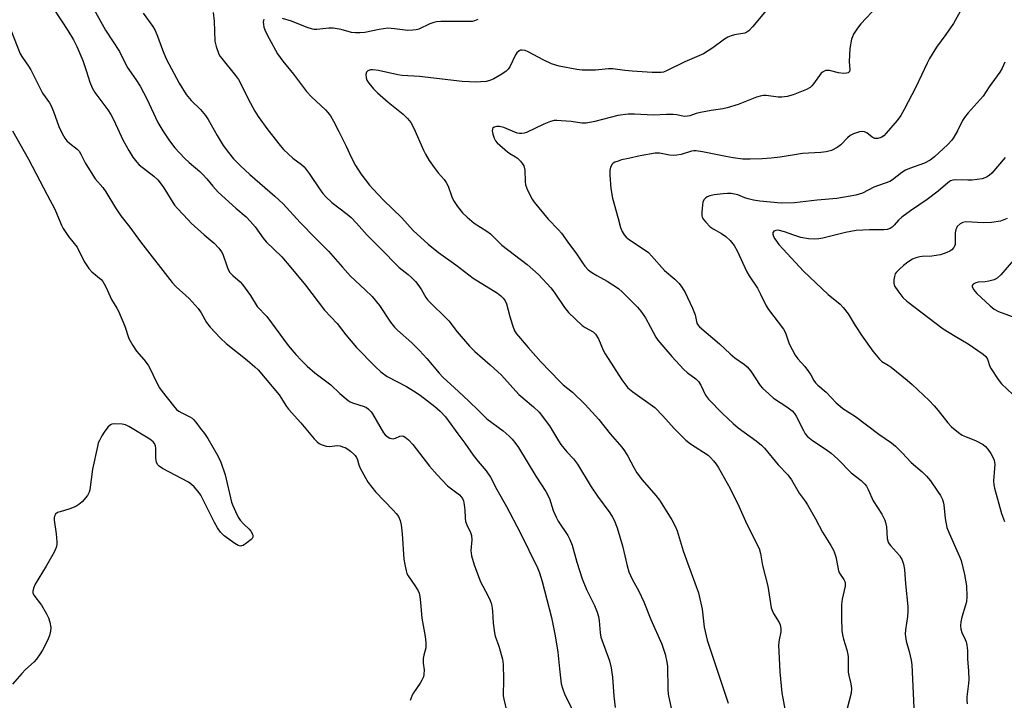
# Model space of a CAD drawing. Units: inches. Extents: x 1213768 to 1219767, y 525455 to 529456.
# Drawn here: x 1215232 to 1215550, y 527017 to 527237 of the extents above; entities that cross this region are included whole.
import ezdxf

# ---------------------------------------------------------------- set-up
doc = ezdxf.new("R2010")
doc.units = ezdxf.units.IN
doc.header["$MEASUREMENT"] = 0
doc.layers.add('Undefined', color=1, linetype='Continuous')

msp = doc.modelspace()

# ---------------------------------------------------------------- linework, layer by layer
at = {"layer": 'Undefined'}
for points, elevation in [([(1215234.29, 527253.33), (1215247.2, 527233.43), (1215248.97, 527230.4), (1215250.05, 527228.33), (1215252.02, 527223.77), (1215253.24, 527220.24), (1215254.25, 527216.71), (1215255.01, 527214.91), (1215255.91, 527213.44), (1215260.08, 527207.76), (1215261.08, 527206.28), (1215262.01, 527204.46), (1215264.96, 527198.13), (1215266.93, 527194.67), (1215268.25, 527192.51), (1215269.47, 527190.86), (1215270.25, 527190.02), (1215274.99, 527186.37), (1215276.26, 527185.19), (1215278.03, 527182.86), (1215281.72, 527177.02), (1215282.66, 527175.9), (1215286.06, 527172.22), (1215287.09, 527171.18), (1215291.21, 527167.37), (1215294.45, 527164.71), (1215295.99, 527163.02), (1215296.85, 527161.89), (1215297.27, 527161.15), (1215298.7, 527157), (1215299.16, 527155.94), (1215299.6, 527155.23), (1215300.54, 527154.25), (1215302.87, 527152.23), (1215303.65, 527151.36), (1215306.28, 527147.75), (1215308.44, 527144.16), (1215311.51, 527141), (1215318.38, 527131.61), (1215320.91, 527128.67), (1215322.69, 527126.75), (1215324.55, 527124.93), (1215327.04, 527122.79), (1215332.2, 527118.91), (1215335.12, 527116.04), (1215337.78, 527113.84), (1215338.48, 527113.37), (1215339.25, 527113.01), (1215343.01, 527111.89), (1215343.74, 527111.51), (1215344.43, 527110.98), (1215345.25, 527110.15), (1215345.74, 527109.47), (1215349.25, 527103.38), (1215349.8, 527102.7), (1215350.41, 527102.15), (1215351.33, 527101.6), (1215351.83, 527101.46), (1215352.34, 527101.44), (1215353.08, 527101.65), (1215354.55, 527102.29), (1215355.26, 527102.38), (1215355.74, 527102.24), (1215356.21, 527101.98), (1215357.35, 527101.12), (1215358.75, 527099.61), (1215364.15, 527092.59), (1215366.65, 527089.71), (1215369.91, 527086.25), (1215373.8, 527083.27), (1215374.39, 527082.69), (1215374.81, 527082.09), (1215375.11, 527081.39), (1215375.36, 527080.04), (1215375.52, 527078.36), (1215375.61, 527075.81), (1215375.77, 527074.71), (1215376.17, 527073.64), (1215377.43, 527071.07), (1215377.73, 527070.15), (1215377.78, 527068.74), (1215377.51, 527065.29), (1215377.56, 527064.43), (1215377.74, 527063.56), (1215378.59, 527060.7), (1215380.63, 527055.16), (1215383.01, 527050.71), (1215383.77, 527049.1), (1215384.07, 527048.28), (1215384.26, 527047.42), (1215384.49, 527045.66), (1215384.69, 527041.84), (1215385.1, 527038.67), (1215385.4, 527037.56), (1215386.58, 527034.34), (1215387.75, 527030.15), (1215387.91, 527028.4), (1215388, 527023.66), (1215387.95, 527018.32), (1215388.13, 527017.21), (1215389.87, 527009.93)], 254), ([(1215538.34, 527244.35), (1215533.55, 527235.67), (1215531.12, 527232.11), (1215528.02, 527228.05), (1215525.78, 527224.41), (1215525, 527222.89), (1215521.39, 527215.18), (1215517.63, 527207.88), (1215516.49, 527206), (1215515.32, 527204.4), (1215511.82, 527200.29), (1215510.99, 527199.43), (1215510.14, 527198.83), (1215509.1, 527198.52), (1215508.56, 527198.48), (1215508.1, 527198.55), (1215507.23, 527198.97), (1215505.48, 527200.34), (1215504.8, 527200.73), (1215504.04, 527200.83), (1215503.2, 527200.68), (1215501.22, 527200.05), (1215500.16, 527199.54), (1215499.25, 527198.75), (1215497.11, 527196.44), (1215495.91, 527195.6), (1215494.06, 527194.65), (1215492.42, 527194.19), (1215490.7, 527193.96), (1215484.72, 527193.64), (1215477.52, 527192.49), (1215474.64, 527192.13), (1215471.68, 527191.92), (1215467.84, 527191.86), (1215465.48, 527191.9), (1215462.27, 527192.33), (1215459.95, 527192.72), (1215452.36, 527194.25), (1215450.35, 527194.56), (1215449.61, 527194.56), (1215448.88, 527194.44), (1215445.54, 527193.36), (1215444.11, 527193.1), (1215442.93, 527193.08), (1215441.75, 527193.17), (1215438.51, 527193.79), (1215437.09, 527193.75), (1215432.22, 527192.95), (1215428.46, 527192.02), (1215426.21, 527191.58), (1215425.09, 527191.25), (1215424.02, 527190.83), (1215423.55, 527190.56), (1215423.18, 527190.19), (1215422.69, 527189.25), (1215422.45, 527188.16), (1215422.45, 527186.7), (1215422.72, 527182.32), (1215423.31, 527179.23), (1215425.13, 527172.65), (1215425.84, 527169.76), (1215426.41, 527168.41), (1215427.01, 527167.41), (1215427.75, 527166.6), (1215428.83, 527165.75), (1215433.53, 527162.66), (1215434.91, 527161.64), (1215435.94, 527160.59), (1215440.13, 527155.84), (1215443.45, 527153.06), (1215444.84, 527151.65), (1215445.69, 527150.44), (1215446.76, 527148.68), (1215449.19, 527143.66), (1215450.07, 527141.5), (1215450.49, 527139.32), (1215450.7, 527138.64), (1215450.91, 527138.22), (1215451.42, 527137.59), (1215457.86, 527132.11), (1215461.3, 527128.88), (1215462.88, 527127.65), (1215465.95, 527125.46), (1215466.79, 527124.74), (1215468.05, 527123.32), (1215471.05, 527118.67), (1215471.84, 527117.78), (1215473.81, 527115.94), (1215475.39, 527114.6), (1215479.68, 527111.8), (1215481.38, 527110.41), (1215482.09, 527109.59), (1215482.72, 527108.72), (1215485.02, 527104.05), (1215485.62, 527103.07), (1215486.38, 527102.21), (1215487.94, 527100.91), (1215492.33, 527097.97), (1215493.95, 527096.74), (1215496.12, 527094.82), (1215500.44, 527090.39), (1215503.73, 527087.89), (1215504.89, 527086.78), (1215505.37, 527086.08), (1215505.91, 527085.06), (1215507.56, 527081.37), (1215510.36, 527077.07), (1215511.33, 527075.13), (1215511.59, 527074.33), (1215511.87, 527072.92), (1215512.13, 527069.21), (1215512.29, 527068.4), (1215512.47, 527067.93), (1215513.17, 527066.86), (1215516.06, 527063.68), (1215516.55, 527062.97), (1215516.79, 527062.46), (1215517.35, 527060.83), (1215517.75, 527059.16), (1215517.99, 527054.47), (1215518.81, 527047.22), (1215518.83, 527045.74), (1215518.72, 527043.95), (1215518.02, 527039.65), (1215517.97, 527038.22), (1215518.24, 527035.94), (1215519.19, 527032.61), (1215519.81, 527029.79), (1215520.04, 527028.37), (1215520.67, 527014.43)], 240), ([(1215255.55, 527240.34), (1215259.41, 527233.57), (1215263.89, 527226.62), (1215266.33, 527221.63), (1215269.14, 527217.65), (1215270.6, 527215.42), (1215272.72, 527211.36), (1215276.32, 527203.69), (1215277.94, 527200.96), (1215280, 527197.76), (1215281.73, 527195.53), (1215284.92, 527192.18), (1215286.41, 527190.82), (1215289.88, 527187.88), (1215290.87, 527186.92), (1215292.16, 527185.47), (1215294.04, 527183.11), (1215295.83, 527181.14), (1215301.53, 527176.02), (1215304.8, 527173.23), (1215306.17, 527171.84), (1215307.8, 527169.92), (1215310.36, 527166.29), (1215311.27, 527165.14), (1215316.33, 527160.23), (1215319.33, 527156.84), (1215324.03, 527151.09), (1215330.2, 527142.97), (1215334.25, 527138.67), (1215337.04, 527135.07), (1215340.55, 527130.99), (1215346.54, 527124.79), (1215348.38, 527123.08), (1215350.4, 527121.58), (1215356.68, 527118.3), (1215358.99, 527116.96), (1215361.08, 527115.58), (1215365.87, 527111.89), (1215367.55, 527110.34), (1215369.27, 527108.47), (1215370.18, 527107.36), (1215373.26, 527103.04), (1215375.55, 527099.97), (1215378.22, 527096.1), (1215379.83, 527094.03), (1215382.4, 527091.11), (1215383.8, 527089.03), (1215385.91, 527085), (1215388.98, 527079.47), (1215393.46, 527071.11), (1215399.04, 527059.69), (1215399.69, 527058.04), (1215400.58, 527055.22), (1215403.52, 527043.61), (1215404.8, 527037.75), (1215405.6, 527032.38), (1215406.1, 527027.03), (1215406.72, 527022.15), (1215407.21, 527020.49), (1215407.81, 527018.89), (1215410.37, 527013.61)], 252), ([(1215474.09, 527241.22), (1215468.57, 527234.61), (1215467.4, 527233.36), (1215466.75, 527232.92), (1215466.04, 527232.62), (1215462.71, 527232.05), (1215461.63, 527231.71), (1215460.59, 527231.27), (1215459.48, 527230.6), (1215455.71, 527227.88), (1215452.7, 527225.95), (1215446.71, 527223.36), (1215440.78, 527220.36), (1215439.8, 527220.01), (1215439.06, 527219.87), (1215437.9, 527219.83), (1215436.15, 527219.9), (1215429.62, 527220.34), (1215427.24, 527220.55), (1215423.4, 527221.06), (1215421.95, 527221.01), (1215417.8, 527220.58), (1215413.45, 527220.67), (1215411.73, 527220.83), (1215406.06, 527221.96), (1215403.54, 527222.73), (1215401.11, 527223.82), (1215396.05, 527226.57), (1215395.04, 527226.94), (1215394.03, 527227.13), (1215393.56, 527227.09), (1215393.12, 527226.9), (1215392.37, 527226.22), (1215391.94, 527225.56), (1215390.05, 527221.7), (1215389.57, 527221), (1215388.86, 527220.28), (1215387.51, 527219.33), (1215384.94, 527217.87), (1215383.59, 527217.29), (1215382.44, 527217.01), (1215380.67, 527216.81), (1215379.47, 527216.76), (1215374.71, 527217), (1215360.91, 527218.6), (1215355.3, 527218.89), (1215353.88, 527219.1), (1215347.58, 527220.5), (1215345.81, 527220.78), (1215345.02, 527220.73), (1215344.13, 527220.42), (1215343.7, 527219.95), (1215343.55, 527219.24), (1215343.61, 527218.18), (1215343.86, 527217.4), (1215344.49, 527216.42), (1215346, 527214.6), (1215347.28, 527213.35), (1215350.72, 527210.31), (1215355.61, 527206.45), (1215357.02, 527205.01), (1215358.11, 527203.69), (1215359.07, 527201.91), (1215362.14, 527194.74), (1215362.79, 527193.44), (1215364.04, 527191.41), (1215365.62, 527189.16), (1215366.95, 527187.47), (1215368.84, 527185.27), (1215369.53, 527184.35), (1215370.16, 527183.14), (1215371.38, 527179.62), (1215371.9, 527178.46), (1215373.19, 527176.55), (1215374.78, 527174.5), (1215376.3, 527173.06), (1215378.59, 527171.14), (1215382.7, 527168.52), (1215383.8, 527167.73), (1215384.85, 527166.77), (1215387.53, 527164.06), (1215395.74, 527157.77), (1215399.38, 527154.53), (1215403.37, 527150.25), (1215404.42, 527148.81), (1215407.76, 527143.85), (1215409.03, 527142.27), (1215413.53, 527138.09), (1215414.49, 527137.42), (1215417.03, 527136), (1215417.83, 527135.29), (1215418.72, 527133.79), (1215420.27, 527130.13), (1215420.96, 527128.85), (1215426.33, 527120.49), (1215428.26, 527117.93), (1215429.82, 527116.61), (1215436.98, 527111.52), (1215439.61, 527108.89), (1215443.27, 527104.7), (1215446.95, 527100.98), (1215448.53, 527099.77), (1215454.17, 527096.1), (1215455.03, 527095.35), (1215455.95, 527094.31), (1215456.81, 527093.22), (1215457.44, 527092.26), (1215461.33, 527085.36), (1215464.11, 527079.66), (1215466.69, 527073.77), (1215470.67, 527065.9), (1215471.18, 527064.27), (1215471.82, 527060.46), (1215473.48, 527053.79), (1215474.62, 527046.73), (1215475, 527045.69), (1215475.37, 527044.93), (1215477.18, 527042), (1215477.5, 527041.21), (1215477.75, 527040.1), (1215477.73, 527039.02), (1215477.13, 527036.38), (1215476.94, 527034.78), (1215477.39, 527026.04), (1215478.09, 527019.27), (1215479.08, 527013.47)], 244), ([(1215271.55, 527239.06), (1215274.61, 527234.73), (1215275.38, 527233.49), (1215276.2, 527231.67), (1215277.74, 527227.25), (1215279.02, 527224.31), (1215283.19, 527216.44), (1215285.43, 527212.81), (1215287.06, 527210.82), (1215290.07, 527207.9), (1215291.74, 527205.93), (1215292.53, 527204.69), (1215295.42, 527199.52), (1215297.37, 527196.25), (1215299.1, 527193.96), (1215300.78, 527191.99), (1215303, 527189.72), (1215305.99, 527186.89), (1215314.12, 527179.93), (1215316.82, 527177.39), (1215322.35, 527171.4), (1215327.31, 527166.27), (1215331.5, 527162.11), (1215335.99, 527156.89), (1215338.61, 527154.02), (1215343.35, 527149.62), (1215345.55, 527147.46), (1215347.98, 527144.52), (1215351.56, 527139.14), (1215352.79, 527137.56), (1215353.78, 527136.54), (1215358.38, 527132.49), (1215360.89, 527129.95), (1215363.3, 527127.35), (1215367.26, 527122.64), (1215368.43, 527121.35), (1215373.48, 527116.74), (1215376.79, 527113.54), (1215379.99, 527110.6), (1215382.62, 527107.86), (1215387.89, 527103.98), (1215389.86, 527102.29), (1215390.83, 527101.28), (1215392.03, 527099.78), (1215392.86, 527098.57), (1215398.5, 527089.28), (1215401.78, 527084.35), (1215402.87, 527082.12), (1215404.1, 527078.27), (1215405.03, 527076.07), (1215405.76, 527074.8), (1215408.83, 527070.15), (1215409.53, 527068.88), (1215410.26, 527067.02), (1215411.79, 527061.48), (1215413.49, 527056.09), (1215414.91, 527052.71), (1215417.49, 527047.52), (1215418.35, 527045.36), (1215418.8, 527043.99), (1215419.02, 527042.58), (1215419.29, 527038.63), (1215419.51, 527037.27), (1215422.27, 527029.64), (1215422.83, 527027.39), (1215423.3, 527024.28), (1215423.7, 527018.22), (1215424.15, 527014.47)], 250), ([(1215294.22, 527239.29), (1215294.48, 527236.44), (1215294.75, 527230.02), (1215295.16, 527228.32), (1215296.05, 527225.84), (1215296.45, 527225.08), (1215296.95, 527224.36), (1215301.39, 527218.87), (1215302.36, 527217.57), (1215303.15, 527216.17), (1215305.58, 527211.16), (1215307.61, 527207.39), (1215308.76, 527205.67), (1215311.88, 527201.32), (1215315.79, 527196.3), (1215316.94, 527194.99), (1215319.92, 527192.15), (1215322.75, 527190.15), (1215323.64, 527189.32), (1215325.19, 527187.22), (1215328.75, 527181.9), (1215329.62, 527180.78), (1215330.61, 527179.69), (1215332.54, 527177.88), (1215337.46, 527174.08), (1215338.74, 527172.96), (1215340.53, 527171.17), (1215343.92, 527167.32), (1215349.25, 527162.03), (1215353.14, 527157.95), (1215354.33, 527156.86), (1215357.27, 527154.54), (1215358.34, 527153.56), (1215359.55, 527152.25), (1215360.64, 527150.83), (1215361.48, 527149.59), (1215362.93, 527147.14), (1215363.56, 527146.28), (1215370.42, 527139.57), (1215373.1, 527135.97), (1215377.05, 527131.35), (1215378.81, 527129.61), (1215383.75, 527125.35), (1215387.38, 527121.97), (1215392.96, 527115.7), (1215397.71, 527111.74), (1215399.58, 527109.99), (1215402.9, 527105.57), (1215405.78, 527100.74), (1215406.55, 527099.57), (1215408.48, 527097.17), (1215410.64, 527094.96), (1215411.95, 527093.24), (1215416.39, 527085.85), (1215418.4, 527082.91), (1215422.38, 527077.52), (1215423.31, 527076.11), (1215423.85, 527075.07), (1215424.85, 527072.6), (1215426.57, 527066.75), (1215428.05, 527060.31), (1215428.59, 527058.39), (1215429.69, 527056.06), (1215431.8, 527052.19), (1215433.44, 527048.67), (1215435.7, 527042.93), (1215439.19, 527035.01), (1215439.9, 527033.11), (1215440.31, 527031.73), (1215440.86, 527029.23), (1215441.07, 527027.82), (1215441.13, 527020.49), (1215441.25, 527018.84), (1215442.41, 527013.79)], 248), ([(1215310.59, 527237.12), (1215310.44, 527236.67), (1215310.39, 527236.17), (1215310.42, 527235.37), (1215310.55, 527234.56), (1215311.06, 527233.18), (1215312.23, 527230.83), (1215314.98, 527225.87), (1215316.71, 527223.5), (1215320.15, 527219.32), (1215324.38, 527213.74), (1215325.95, 527212.04), (1215330.46, 527207.83), (1215331.23, 527206.97), (1215332.07, 527205.85), (1215333.1, 527204.14), (1215334.85, 527200.82), (1215337.21, 527196.07), (1215338.74, 527192.54), (1215340.16, 527189.78), (1215341.91, 527187.13), (1215344.74, 527183.44), (1215345.92, 527182.11), (1215349.22, 527178.64), (1215355.14, 527172.83), (1215358.87, 527168.78), (1215363.7, 527164.32), (1215367.04, 527161.71), (1215372.63, 527157.71), (1215378.26, 527153.31), (1215386.06, 527148.54), (1215387.19, 527147.69), (1215387.98, 527146.94), (1215388.58, 527146.08), (1215389.02, 527145.11), (1215390.06, 527140.93), (1215390.91, 527138.19), (1215391.61, 527136.33), (1215392.21, 527135.38), (1215396.04, 527130.92), (1215400.14, 527126.34), (1215406.29, 527119.93), (1215407.38, 527118.92), (1215410.41, 527116.48), (1215414.45, 527112.56), (1215418.85, 527107.71), (1215422.49, 527102.99), (1215426.29, 527098.76), (1215427.17, 527097.57), (1215428.3, 527095.83), (1215430.16, 527092.12), (1215431.21, 527090.41), (1215432.89, 527088.1), (1215437.25, 527083.09), (1215438.52, 527081.52), (1215442.52, 527075.19), (1215443.66, 527073), (1215444.16, 527071.65), (1215446.16, 527065.23), (1215447.49, 527061.33), (1215451.13, 527051.65), (1215452.24, 527046.35), (1215452.97, 527040.5), (1215453.95, 527036.25), (1215460.64, 527015.97)], 246), ([(1215379.71, 527237.05), (1215378.7, 527236.57), (1215377.94, 527236.39), (1215377.09, 527236.32), (1215367.79, 527236.32), (1215366.34, 527236.22), (1215365.55, 527236.03), (1215364.26, 527235.58), (1215360.66, 527233.94), (1215359.86, 527233.71), (1215358.76, 527233.53), (1215357.08, 527233.49), (1215352.85, 527234.04), (1215350.63, 527234.16), (1215347.88, 527233.79), (1215343.26, 527232.86), (1215341.58, 527232.69), (1215340.19, 527232.65), (1215338.89, 527232.86), (1215335.59, 527233.78), (1215332.98, 527234.17), (1215331.52, 527234.19), (1215327.69, 527233.77), (1215326.82, 527233.79), (1215326.26, 527233.88), (1215324.61, 527234.39), (1215319.55, 527236.49), (1215316.55, 527237.38)], 246), ([(1215228.88, 527233.37), (1215231.79, 527225.96), (1215232.49, 527224.75), (1215234.45, 527221.92), (1215235.18, 527220.72), (1215239.03, 527213.22), (1215241.29, 527210.02), (1215241.83, 527209.1), (1215242.59, 527207.26), (1215244.24, 527202.46), (1215245.33, 527200.16), (1215246.16, 527198.69), (1215246.89, 527197.8), (1215247.7, 527196.97), (1215250.19, 527195.13), (1215250.86, 527194.42), (1215251.41, 527193.49), (1215252.75, 527190.68), (1215255.22, 527186.66), (1215256.06, 527185.46), (1215258.45, 527182.64), (1215259.48, 527181.3), (1215262.55, 527176.08), (1215264.32, 527173.55), (1215267.21, 527169.9), (1215270.64, 527165.13), (1215280.9, 527151.99), (1215282.2, 527150.59), (1215286.42, 527146.8), (1215289.27, 527143.5), (1215290.27, 527142.1), (1215292, 527138.98), (1215293.22, 527137.47), (1215296.51, 527134.01), (1215298.38, 527132.21), (1215305.16, 527126.82), (1215307.63, 527124.71), (1215308.69, 527123.68), (1215315.46, 527115.68), (1215317.83, 527111.9), (1215318.5, 527110.98), (1215322.55, 527106.58), (1215326.8, 527101.44), (1215327.78, 527100.42), (1215328.4, 527099.95), (1215329.09, 527099.57), (1215330.67, 527099.07), (1215331.74, 527098.97), (1215334.36, 527099.2), (1215335.19, 527099.09), (1215336.04, 527098.86), (1215336.87, 527098.55), (1215337.71, 527098.1), (1215338.63, 527097.42), (1215339.69, 527096.47), (1215340.07, 527096.04), (1215340.5, 527095.37), (1215340.83, 527094.62), (1215341.3, 527093.02), (1215341.74, 527091.94), (1215343.38, 527088.78), (1215344.32, 527087.29), (1215346.65, 527084.25), (1215352.4, 527078.3), (1215353.36, 527077.21), (1215354.05, 527076.28), (1215354.62, 527074.98), (1215354.95, 527073.58), (1215355.25, 527070.68), (1215355.83, 527062.49), (1215356.11, 527060.73), (1215356.56, 527058.7), (1215356.84, 527057.86), (1215357.24, 527057.1), (1215359.35, 527053.97), (1215360.41, 527052.26), (1215360.77, 527051.48), (1215361.02, 527050.42), (1215361.24, 527048.48), (1215361.64, 527043.38), (1215362.7, 527037.46), (1215362.94, 527035.44), (1215362.91, 527033.78), (1215362.27, 527031.47), (1215362.11, 527030.34), (1215362.12, 527028.9), (1215362.36, 527026.68), (1215362.33, 527025.2), (1215362.13, 527024.4), (1215361.67, 527023.4), (1215361.1, 527022.43), (1215358.94, 527019.25), (1215358.55, 527018.47), (1215357.9, 527016.81)], 256), ([(1215550.1, 527223.18), (1215549.29, 527221.25), (1215548.53, 527220), (1215545.08, 527215.19), (1215543.09, 527212.22), (1215538.33, 527206.82), (1215537.09, 527205.29), (1215536.5, 527204.33), (1215534.87, 527201.03), (1215533.69, 527198.95), (1215533.03, 527198.02), (1215531.76, 527196.62), (1215527.38, 527192.55), (1215525.99, 527191.47), (1215524.2, 527190.51), (1215519.32, 527188.87), (1215518, 527188.32), (1215516.88, 527187.58), (1215513.87, 527185.21), (1215512.94, 527184.65), (1215507.77, 527182.77), (1215504.15, 527180.85), (1215501.94, 527180.21), (1215495.81, 527179.14), (1215489.52, 527178.62), (1215482.1, 527177.7), (1215477.79, 527177.67), (1215470.96, 527178.22), (1215468.93, 527178.58), (1215467.2, 527178.98), (1215466.07, 527179.33), (1215463.77, 527180.26), (1215462.72, 527180.53), (1215461.65, 527180.7), (1215460.52, 527180.73), (1215459.08, 527180.65), (1215456.18, 527180.31), (1215454.74, 527179.99), (1215453.94, 527179.68), (1215453.31, 527179.24), (1215452.81, 527178.67), (1215452.49, 527177.93), (1215452.34, 527177.08), (1215452.14, 527174.72), (1215452.15, 527173.57), (1215452.27, 527173.04), (1215452.68, 527172.33), (1215453.45, 527171.45), (1215454.92, 527170), (1215455.83, 527169.29), (1215458.55, 527167.8), (1215459.92, 527166.83), (1215461.38, 527165.52), (1215462.66, 527163.92), (1215463.63, 527162.21), (1215466.71, 527155.38), (1215467.45, 527154.17), (1215470.18, 527150.12), (1215471.19, 527148.18), (1215472.93, 527144.4), (1215473.74, 527143.23), (1215478.63, 527136.92), (1215479.26, 527135.72), (1215480.45, 527132.13), (1215482.39, 527128.45), (1215483.22, 527127.27), (1215485.45, 527124.78), (1215486.65, 527123.23), (1215487.44, 527122.07), (1215488.39, 527120.23), (1215488.91, 527119.52), (1215489.72, 527118.72), (1215492.37, 527116.52), (1215495.58, 527113.1), (1215496.87, 527111.92), (1215497.8, 527111.24), (1215501.9, 527108.61), (1215509.43, 527102.93), (1215513.51, 527100.09), (1215514.84, 527099), (1215516.93, 527096.92), (1215519.9, 527093.75), (1215523.46, 527090.77), (1215524.86, 527089.34), (1215526.13, 527087.8), (1215528.41, 527084.5), (1215529.33, 527083.05), (1215529.95, 527081.82), (1215530.23, 527081.07), (1215530.45, 527080.08), (1215530.83, 527075.68), (1215531.43, 527072.76), (1215532.12, 527070.85), (1215535.47, 527063.39), (1215536, 527062.04), (1215537.09, 527057.51), (1215537.7, 527053.86), (1215537.83, 527050.41), (1215537.75, 527048.71), (1215537.47, 527047.59), (1215536.25, 527043.78), (1215535.93, 527042.18), (1215535.86, 527040.88), (1215535.97, 527039.84), (1215536.25, 527038.82), (1215537.34, 527036.56), (1215537.63, 527035.78), (1215537.86, 527034.68), (1215538.06, 527032.99), (1215538.12, 527030.16), (1215538.39, 527026.4), (1215538.5, 527023.48), (1215538.43, 527022.33), (1215537.88, 527017.96), (1215537.86, 527016.86), (1215537.97, 527015.72)], 238), ([(1215229.26, 527201.04), (1215234.49, 527191.87), (1215240.45, 527180.35), (1215242.94, 527175.7), (1215243.78, 527173.86), (1215245.12, 527170.47), (1215245.63, 527169.47), (1215247.42, 527166.87), (1215250.21, 527163.34), (1215252.45, 527158.79), (1215253.98, 527156.45), (1215254.89, 527155.46), (1215257.93, 527152.95), (1215258.45, 527152.3), (1215258.9, 527151.58), (1215259.55, 527150.32), (1215261.33, 527146.46), (1215263, 527143.7), (1215263.52, 527142.66), (1215265.56, 527137.83), (1215266.9, 527133.83), (1215268.15, 527131.63), (1215269.4, 527129.75), (1215271.72, 527127.06), (1215273.14, 527125.23), (1215273.73, 527124.21), (1215275.86, 527119.7), (1215276.79, 527117.94), (1215277.66, 527116.74), (1215281.39, 527112.06), (1215282.36, 527110.94), (1215283.02, 527110.38), (1215284.03, 527109.81), (1215286.66, 527108.55), (1215287.38, 527108.09), (1215287.82, 527107.71), (1215288.61, 527106.83), (1215289.98, 527104.89), (1215291.35, 527103.18), (1215292.43, 527101.51), (1215295.67, 527095.94), (1215296.61, 527093.82), (1215298.03, 527089.72), (1215300.09, 527080.92), (1215300.49, 527079.81), (1215301.34, 527077.91), (1215302.26, 527076.06), (1215302.93, 527075.09), (1215304.12, 527073.77), (1215305.82, 527072.19), (1215306.38, 527071.56), (1215306.9, 527070.57), (1215307.02, 527070.07), (1215307, 527069.59), (1215306.78, 527069.18), (1215306.42, 527068.8), (1215305.05, 527067.73), (1215303.84, 527066.96), (1215303.35, 527066.76), (1215302.96, 527066.72), (1215302.21, 527066.93), (1215301.19, 527067.52), (1215297.72, 527070.08), (1215296.57, 527071.23), (1215295.58, 527072.57), (1215294.59, 527074.36), (1215290.18, 527083.17), (1215289.35, 527084.36), (1215288, 527085.87), (1215287.18, 527086.67), (1215286.24, 527087.34), (1215277.78, 527091.83), (1215276.67, 527092.56), (1215276.15, 527093.1), (1215275.83, 527093.86), (1215275.63, 527095.02), (1215275.59, 527098.28), (1215275.51, 527099.14), (1215275.24, 527099.86), (1215274.8, 527100.47), (1215273.67, 527101.33), (1215266.9, 527105.44), (1215265.87, 527105.95), (1215264.78, 527106.2), (1215262.2, 527106.27), (1215261.4, 527106.13), (1215260.93, 527105.91), (1215260.14, 527105.18), (1215258.91, 527103.6), (1215258.17, 527102.38), (1215257.37, 527100.87), (1215257.03, 527100.09), (1215256.72, 527098.97), (1215255.2, 527091.55), (1215254.33, 527084.92), (1215254.09, 527084.11), (1215253.5, 527083.13), (1215251.81, 527081.08), (1215250.73, 527080.12), (1215249.72, 527079.57), (1215247.83, 527078.78), (1215244.67, 527077.85), (1215243.86, 527077.54), (1215243.22, 527077.08), (1215242.85, 527076.42), (1215242.77, 527075.89), (1215242.79, 527075.05), (1215243.39, 527070.63), (1215243.64, 527068.11), (1215243.63, 527067.28), (1215243.44, 527066.31), (1215242.74, 527064.77), (1215240.19, 527060.21), (1215236.62, 527054.38), (1215236.1, 527053.12), (1215235.88, 527052.11), (1215235.89, 527051.63), (1215236.19, 527050.9), (1215238.62, 527047.61), (1215240.32, 527044.81), (1215240.98, 527043.5), (1215241.38, 527042.1), (1215241.65, 527040.37), (1215241.59, 527039.2), (1215241.26, 527037.77), (1215240.56, 527036.18), (1215238.97, 527033.08), (1215238.2, 527031.85), (1215237.03, 527030.2), (1215236.25, 527029.34), (1215233.44, 527026.77), (1215232.26, 527025.51), (1215229.27, 527022.04)], 258), ([(1215550.22, 527192.39), (1215545.93, 527187.35), (1215545.1, 527186.61), (1215544.18, 527186), (1215543.66, 527185.77), (1215542.82, 527185.54), (1215539.6, 527185.03), (1215538.16, 527185.01), (1215534.14, 527185.17), (1215533.31, 527185.09), (1215532.62, 527184.85), (1215531.67, 527184.21), (1215528.55, 527181.52), (1215525.01, 527178.81), (1215519.63, 527175.1), (1215516.82, 527173.05), (1215515.77, 527172.13), (1215514.38, 527170.53), (1215513.7, 527169.9), (1215513.04, 527169.47), (1215512.07, 527169.1), (1215510.98, 527168.97), (1215506.4, 527169.03), (1215502.06, 527168.81), (1215498.67, 527168.17), (1215491.35, 527166.3), (1215489.97, 527166.08), (1215488.6, 527165.98), (1215486.65, 527166.1), (1215484.23, 527166.54), (1215481.91, 527167.23), (1215478.92, 527168.38), (1215476.88, 527168.85), (1215476.09, 527168.82), (1215475.5, 527168.57), (1215475.23, 527168.29), (1215475.14, 527168.09), (1215475.11, 527167.64), (1215475.36, 527166.89), (1215475.77, 527166.13), (1215477.11, 527164.22), (1215478.42, 527162.73), (1215485, 527155.65), (1215492.97, 527148.05), (1215496.89, 527144.92), (1215497.92, 527143.93), (1215499.52, 527141.8), (1215501.78, 527138.05), (1215504.07, 527134.56), (1215507.44, 527129.78), (1215509.57, 527127.14), (1215510.42, 527126.44), (1215512.39, 527125.27), (1215513.34, 527124.59), (1215518.61, 527120.36), (1215520.17, 527119.02), (1215525.65, 527113.78), (1215527.25, 527112.13), (1215528.58, 527110.58), (1215531.69, 527106.54), (1215532.92, 527105.28), (1215535.2, 527103.45), (1215536.39, 527102.63), (1215537.42, 527102.15), (1215540.87, 527100.81), (1215543.18, 527099.52), (1215543.85, 527098.97), (1215544.61, 527098.1), (1215545.65, 527096.68), (1215546.19, 527095.72), (1215546.65, 527094.51), (1215546.86, 527093.07), (1215546.84, 527091.9), (1215546.51, 527087.82), (1215546.6, 527086.57), (1215546.84, 527085.44), (1215549.03, 527077.31), (1215550.08, 527074.68)], 236), ([(1215550.85, 527172.69), (1215549.8, 527172.22), (1215548.7, 527171.84), (1215545.83, 527171.4), (1215543.24, 527171.23), (1215537.59, 527171.57), (1215536.57, 527171.38), (1215535.71, 527170.95), (1215534.76, 527170.02), (1215534.48, 527169.58), (1215534.28, 527169.09), (1215534.14, 527167.98), (1215534.11, 527165.1), (1215534.04, 527164.26), (1215533.9, 527163.75), (1215533.67, 527163.32), (1215533, 527162.57), (1215532.37, 527162.12), (1215531.41, 527161.63), (1215529.39, 527160.92), (1215526.51, 527160.48), (1215523.43, 527160.35), (1215522.62, 527160.25), (1215521.33, 527159.94), (1215520.32, 527159.5), (1215518.83, 527158.55), (1215517.39, 527157.5), (1215516.05, 527156.3), (1215515.04, 527155.22), (1215514.72, 527154.74), (1215514.44, 527153.95), (1215514.24, 527152.83), (1215514.22, 527151.72), (1215514.36, 527151.19), (1215514.6, 527150.69), (1215515.59, 527149.24), (1215517.21, 527147.14), (1215518.48, 527145.94), (1215530.22, 527137.02), (1215534.09, 527134.58), (1215538.25, 527132.14), (1215543.1, 527128.79), (1215543.96, 527128.07), (1215544.55, 527127.16), (1215545.33, 527124.84), (1215545.69, 527124.06), (1215547.99, 527120.57), (1215549.12, 527119.19), (1215552.72, 527115.7)], 234), ([(1215552.97, 527159.17), (1215548.86, 527154.46), (1215547.66, 527153.32), (1215546.67, 527152.84), (1215544.99, 527152.42), (1215543.84, 527152.22), (1215541.57, 527152.05), (1215540.77, 527151.9), (1215540.29, 527151.69), (1215539.88, 527151.39), (1215539.6, 527151.03), (1215539.55, 527150.62), (1215539.99, 527149.74), (1215541.11, 527148.41), (1215545.39, 527144.4), (1215546.68, 527143.33), (1215548.09, 527142.59), (1215554.55, 527140.23)], 232)]:
    msp.add_lwpolyline(points, dxfattribs=dict(at, elevation=elevation))
msp.add_polyline3d([(1215508.84, 527241.19, 242), (1215503.58, 527235.57, 242), (1215502.47, 527234.22, 242), (1215501.25, 527232.23, 242), (1215500.88, 527231.45, 242), (1215500.62, 527230.66, 242), (1215500.02, 527227.65, 242), (1215499.84, 527223.45, 242), (1215500.01, 527220.72, 242), (1215499.93, 527220.25, 242), (1215499.81, 527220.04, 242), (1215499.46, 527219.78, 242), (1215499, 527219.62, 242), (1215497.94, 527219.51, 242), (1215496.32, 527219.75, 242), (1215493.49, 527220.49, 242), (1215492.66, 527220.56, 242), (1215492.12, 527220.47, 242), (1215491.36, 527220.14, 242), (1215490.74, 527219.62, 242), (1215488.32, 527216.21, 242), (1215487.79, 527215.59, 242), (1215487.18, 527215.06, 242), (1215486.03, 527214.39, 242), (1215481.73, 527212.63, 242), (1215479.74, 527212.14, 242), (1215478.01, 527211.89, 242), (1215476.89, 527211.94, 242), (1215472.95, 527212.43, 242), (1215472.15, 527212.43, 242), (1215471.42, 527212.33, 242), (1215469.85, 527211.85, 242), (1215463.93, 527209.55, 242), (1215460.39, 527208.43, 242), (1215458.99, 527208.11, 242), (1215455.23, 527207.59, 242), (1215451.79, 527206.92, 242), (1215450.37, 527206.58, 242), (1215448.31, 527205.89, 242), (1215447.49, 527205.7, 242), (1215446.41, 527205.68, 242), (1215444.05, 527206.16, 242), (1215442.94, 527206.25, 242), (1215440.71, 527206.25, 242), (1215436.58, 527206.03, 242), (1215430.41, 527206.43, 242), (1215428.32, 527206.39, 242), (1215425.06, 527206.01, 242), (1215417.55, 527204.02, 242), (1215414.76, 527203.51, 242), (1215413.41, 527203.52, 242), (1215409.94, 527203.99, 242), (1215406.71, 527204.28, 242), (1215405.25, 527204.35, 242), (1215404.39, 527204.3, 242), (1215403.27, 527204, 242), (1215401.06, 527203.13, 242), (1215395.46, 527200.5, 242), (1215394.71, 527200.25, 242), (1215393.98, 527200.11, 242), (1215393.27, 527200.12, 242), (1215392.5, 527200.3, 242), (1215388.16, 527202.06, 242), (1215386.71, 527202.39, 242), (1215385.84, 527202.42, 242), (1215385.08, 527202.23, 242), (1215384.54, 527201.75, 242), (1215384.44, 527201.54, 242), (1215384.38, 527201.06, 242), (1215384.6, 527199.98, 242), (1215385.08, 527198.59, 242), (1215385.48, 527197.82, 242), (1215386.03, 527197.15, 242), (1215389.34, 527194.22, 242), (1215390.05, 527193.73, 242), (1215391.95, 527192.65, 242), (1215392.56, 527192.2, 242), (1215393.54, 527191.23, 242), (1215394.23, 527190.39, 242), (1215394.6, 527189.67, 242), (1215394.9, 527188.27, 242), (1215395.02, 527184.61, 242), (1215395.15, 527183.52, 242), (1215395.8, 527181.87, 242), (1215397.33, 527178.96, 242), (1215398.01, 527177.99, 242), (1215402.49, 527172.46, 242), (1215405.79, 527169.01, 242), (1215406.75, 527167.88, 242), (1215408.88, 527165.02, 242), (1215411.6, 527161.18, 242), (1215413.54, 527158.3, 242), (1215414.37, 527157.21, 242), (1215415.46, 527156.03, 242), (1215416.56, 527155.21, 242), (1215418.21, 527154.19, 242), (1215421.56, 527152.44, 242), (1215425.25, 527150, 242), (1215426.55, 527148.83, 242), (1215431.39, 527144.02, 242), (1215432.5, 527142.73, 242), (1215433.92, 527140.53, 242), (1215435.62, 527137.55, 242), (1215437.32, 527134.28, 242), (1215437.98, 527133.29, 242), (1215442.44, 527128.07, 242), (1215446.38, 527123.81, 242), (1215447.46, 527122.85, 242), (1215450.25, 527120.78, 242), (1215451.05, 527120, 242), (1215451.81, 527118.81, 242), (1215453.38, 527115.5, 242), (1215454.32, 527114.22, 242), (1215458.82, 527109.59, 242), (1215462.27, 527106.35, 242), (1215463.97, 527104.99, 242), (1215469.77, 527100.73, 242), (1215471.5, 527099.32, 242), (1215472.43, 527098.35, 242), (1215476.88, 527093.04, 242), (1215479.95, 527089.76, 242), (1215481.17, 527088.11, 242), (1215483.61, 527083.88, 242), (1215485.59, 527081.23, 242), (1215486.35, 527080.08, 242), (1215488.92, 527075.55, 242), (1215491.19, 527071.17, 242), (1215493.88, 527066.94, 242), (1215494.76, 527065.38, 242), (1215495.12, 527064.56, 242), (1215495.48, 527063.24, 242), (1215496.1, 527059.85, 242), (1215496.38, 527058.72, 242), (1215496.72, 527057.95, 242), (1215498.13, 527055.91, 242), (1215498.42, 527055.23, 242), (1215498.53, 527054.76, 242), (1215498.48, 527053.71, 242), (1215497.6, 527049.52, 242), (1215497.35, 527047.78, 242), (1215497.34, 527043.43, 242), (1215497.48, 527039.41, 242), (1215497.64, 527038, 242), (1215497.93, 527036.62, 242), (1215499.09, 527033.12, 242), (1215499.4, 527031.71, 242), (1215499.48, 527030.88, 242), (1215499.44, 527027.94, 242), (1215499.53, 527025.98, 242), (1215499.72, 527024.89, 242), (1215500.39, 527022.18, 242), (1215500.59, 527020.62, 242), (1215500.45, 527019.2, 242), (1215499.22, 527014.22, 242)], dxfattribs=at)

doc.saveas('drawing.dxf')
